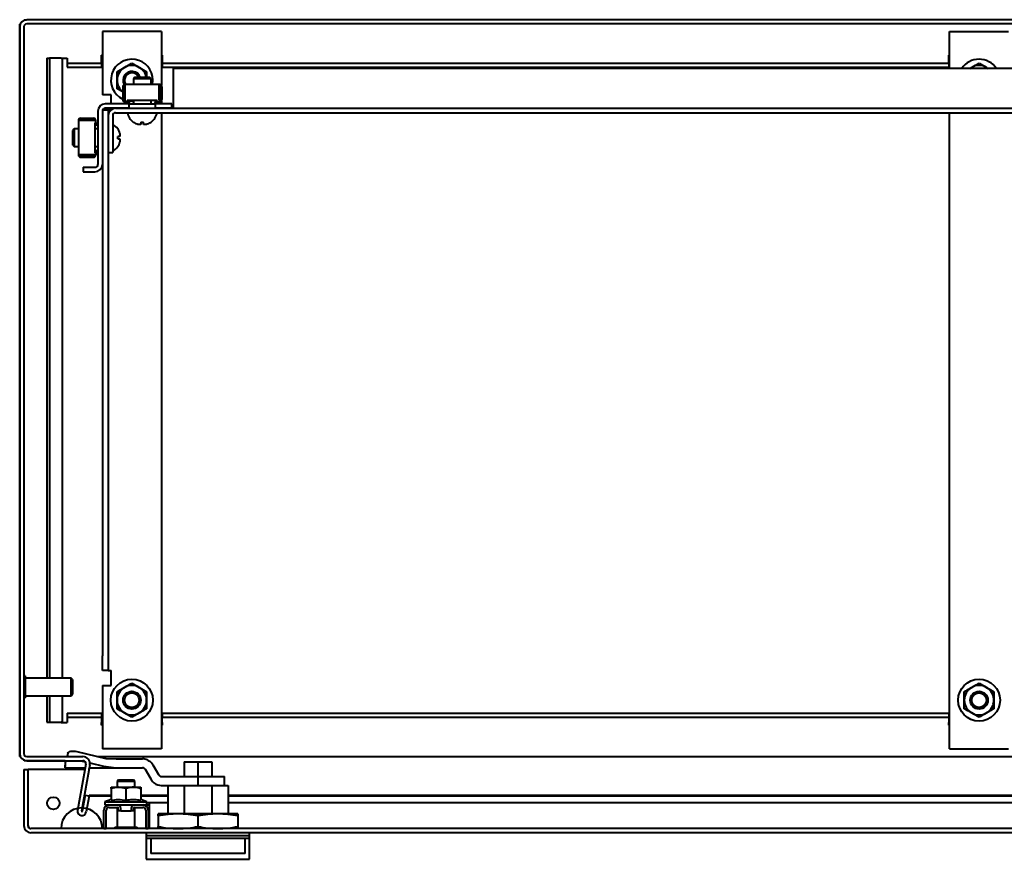
# Model space of a CAD drawing. Units: millimetres. Extents: x 4623 to 16336, y 919 to 3061.
# Drawn here: x 11110 to 11443, y 921 to 1206 of the extents above; entities that cross this region are included whole.
import ezdxf

# ---------------------------------------------------------------- set-up
doc = ezdxf.new("R2010")
doc.units = ezdxf.units.MM

msp = doc.modelspace()

# ---------------------------------------------------------------- linework, layer by layer
at = {"color": 7, "linetype": 'Continuous', "lineweight": 40}
for p, q in [((11111.4, 1205.53), (11111.4, 1205.34)), ((11111.4, 1205.53), (11112.28, 1205.53)), ((11757.53, 1205.53), (11112.33, 1205.53)), ((11757.53, 1204.13), (11112.33, 1204.13)), ((11109.93, 1204.06), (11110.12, 1204.06)), ((11109.93, 956), (11109.93, 1204.06)), ((11109.93, 1203.13), (11109.93, 956.93)), ((11111.33, 1203.13), (11111.33, 956.93)), ((11137.93, 1201.53), (11137.93, 1180.03)), ((11140.93, 1201.53), (11137.93, 1201.53)), ((11154.93, 1201.53), (11140.93, 1201.53)), ((11157.93, 1201.53), (11154.93, 1201.53)), ((11157.93, 1201.53), (11157.93, 1183.21)), ((11424.93, 1189.03), (11424.93, 1201.53)), ((11424.93, 1201.53), (11427.93, 1201.53)), ((11427.93, 1201.53), (11441.93, 1201.53)), ((11441.93, 1201.53), (11444.93, 1201.53)), ((11119.07, 1192.47), (11119.07, 982.53)), ((11119.07, 1192.47), (11120.06, 1192.47)), ((11120.06, 1192.47), (11120.06, 982.53)), ((11123.98, 1192.47), (11120.06, 1192.47)), ((11123.97, 1192.54), (11125.99, 1192.54)), ((11123.98, 1192.47), (11124.41, 1192.47)), ((11124.35, 1192.47), (11124.45, 1192.54)), ((11124.41, 982.53), (11124.41, 1192.47)), ((11125.99, 1192.54), (11125.99, 1190.83)), ((11125.99, 1190.83), (11125.99, 1189.43)), ((11125.99, 1190.83), (11137.68, 1190.83)), ((11137.93, 1193.53), (11137.68, 1193.53)), ((11137.68, 1192.54), (11137.68, 1193.53)), ((11137.93, 1193.53), (11137.68, 1193.53)), ((11137.68, 1190.83), (11137.68, 1192.54)), ((11137.68, 1190.83), (11137.68, 1189.43)), ((11147.93, 1190.8), (11150.43, 1189.36)), ((11158.18, 1193.53), (11157.93, 1193.53)), ((11158.18, 1193.53), (11157.93, 1193.53)), ((11158.18, 1193.53), (11158.18, 1192.54)), ((11158.18, 1192.54), (11158.18, 1190.83)), ((11158.18, 1190.83), (11158.18, 1189.43)), ((11158.18, 1190.83), (11424.68, 1190.83)), ((11424.68, 1192.54), (11424.68, 1193.53)), ((11424.93, 1193.53), (11424.68, 1193.53)), ((11424.93, 1193.53), (11424.68, 1193.53)), ((11424.68, 1190.83), (11424.68, 1192.54)), ((11424.68, 1190.83), (11424.68, 1189.43)), ((11434.93, 1190.8), (11437.43, 1189.36)), ((11125.99, 1189.43), (11137.68, 1189.43)), ((11142.93, 1187.91), (11145.43, 1189.36)), ((11152.93, 1187.91), (11152.93, 1186.03)), ((11158.18, 1189.43), (11424.68, 1189.43)), ((11161.93, 1189.03), (11161.93, 1176.53)), ((11707.93, 1189.03), (11161.93, 1189.03)), ((11431.86, 1189.03), (11432.43, 1189.36)), ((11432.43, 1189.36), (11431.93, 1189.03)), ((11437.93, 1189.03), (11437.43, 1189.36)), ((11148.93, 1186.03), (11148.43, 1185.53)), ((11148.43, 1185.53), (11148.43, 1183.63)), ((11151.43, 1185.53), (11148.43, 1185.53)), ((11148.93, 1186.03), (11151.43, 1186.03)), ((11151.43, 1186.03), (11153.93, 1186.03)), ((11154.43, 1185.53), (11151.43, 1185.53)), ((11154.43, 1185.53), (11153.93, 1186.03)), ((11154.43, 1183.63), (11154.43, 1185.53)), ((11154.89, 1183.63), (11155.03, 1185.03)), ((11144.83, 1181.04), (11142.93, 1182.14)), ((11144.83, 1182.83), (11144.83, 1178.53)), ((11145.23, 1182.83), (11145.23, 1178.53)), ((11145.23, 1180.82), (11145.43, 1180.7)), ((11145.63, 1183.1), (11145.54, 1183.22)), ((11157.23, 1183.63), (11145.63, 1183.63)), ((11145.63, 1178.13), (11145.63, 1183.23)), ((11157.23, 1178.13), (11157.23, 1183.23)), ((11157.63, 1182.83), (11157.63, 1178.53)), ((11158.03, 1182.83), (11158.03, 1178.53)), ((11140.93, 1180.03), (11137.93, 1180.03)), ((11140.93, 1177.03), (11140.93, 1180.03)), ((11145.24, 1178.46), (11145.63, 1178.31)), ((11145.43, 1180.7), (11145.63, 1180.59)), ((11145.63, 1180.58), (11145.43, 1180.7)), ((11146.33, 1177.73), (11145.63, 1177.73)), ((11156.53, 1178.13), (11146.33, 1178.13)), ((11146.33, 1177.73), (11146.33, 1178.13)), ((11148.43, 1178.13), (11148.43, 1177.03)), ((11154.43, 1177.03), (11154.43, 1178.13)), ((11156.53, 1177.73), (11156.53, 1178.13)), ((11156.53, 1177.73), (11157.23, 1177.73)), ((11157.93, 1178.14), (11157.93, 1177.03)), ((11136.43, 1174.53), (11136.43, 1156.53)), ((11137.93, 1174.53), (11137.93, 1156.53)), ((11138.07, 1175.03), (11139.93, 1175.03)), ((11146.93, 1177.03), (11138.93, 1177.03)), ((11146.93, 1175.53), (11138.93, 1175.53)), ((11139.93, 1175.03), (11139.93, 1173.03)), ((11140.93, 1175.03), (11139.93, 1175.03)), ((11140.93, 1175.03), (11140.93, 1175.53)), ((11142.43, 1175.53), (11727.43, 1175.53)), ((11146.73, 1177.33), (11146.73, 1177.03)), ((11146.93, 1177.03), (11146.93, 1175.53)), ((11146.93, 1177.03), (11155.93, 1177.03)), ((11147.13, 1177.33), (11147.13, 1177.03)), ((11155.73, 1177.33), (11155.73, 1177.03)), ((11161.43, 1177.03), (11155.93, 1177.03)), ((11155.93, 1175.53), (11155.93, 1177.03)), ((11161.43, 1175.53), (11155.93, 1175.53)), ((11156.13, 1177.33), (11156.13, 1177.03)), ((11161.43, 1175.53), (11161.43, 1177.03)), ((11161.93, 1176.53), (11161.93, 1175.53)), ((11129.83, 1171.33), (11129.83, 1159.73)), ((11135.33, 1171.33), (11130.23, 1171.33)), ((11130.63, 1172.13), (11134.93, 1172.13)), ((11130.63, 1171.73), (11134.93, 1171.73)), ((11135.73, 1170.63), (11135.73, 1171.33)), ((11139.93, 1173.03), (11139.93, 1160.53)), ((11141.43, 1173.03), (11141.43, 1160.53)), ((11142.43, 1174.03), (11727.43, 1174.03)), ((11151.02, 1170.83), (11151.02, 1170.05)), ((11151.84, 1170.05), (11151.84, 1170.83)), ((11157.93, 1174.03), (11157.93, 958.53)), ((11424.93, 958.53), (11424.93, 1174.03)), ((11128.43, 1168.53), (11127.93, 1168.03)), ((11127.93, 1165.53), (11127.93, 1168.03)), ((11129.83, 1168.53), (11128.43, 1168.53)), ((11128.43, 1168.53), (11128.43, 1165.53)), ((11135.73, 1170.63), (11135.33, 1170.63)), ((11135.33, 1170.63), (11135.33, 1160.42)), ((11136.43, 1168.53), (11135.33, 1168.53)), ((11136.13, 1170.23), (11136.43, 1170.23)), ((11136.13, 1169.83), (11136.43, 1169.83)), ((11151.02, 1170.05), (11150, 1170.05)), ((11152.86, 1170.05), (11151.84, 1170.05)), ((11127.93, 1163.03), (11127.93, 1165.53)), ((11128.43, 1165.53), (11128.43, 1162.53)), ((11143.91, 1165.94), (11143.13, 1165.94)), ((11143.13, 1165.12), (11143.91, 1165.12)), ((11143.91, 1166.96), (11143.91, 1165.94)), ((11143.91, 1165.12), (11143.91, 1164.1)), ((11127.93, 1163.03), (11128.43, 1162.53)), ((11128.43, 1162.53), (11129.83, 1162.53)), ((11135.33, 1162.53), (11136.43, 1162.53)), ((11136.13, 1161.22), (11136.43, 1161.22)), ((11136.13, 1160.82), (11136.43, 1160.82)), ((11135.33, 1159.73), (11130.23, 1159.73)), ((11130.63, 1159.33), (11134.93, 1159.33)), ((11130.63, 1158.93), (11134.93, 1158.93)), ((11135.73, 1160.42), (11135.33, 1160.42)), ((11135.73, 1160.42), (11135.73, 1159.73)), ((11139.93, 1160.51), (11140.04, 1160.53)), ((11139.93, 1160.53), (11141.43, 1160.53)), ((11139.93, 1160.53), (11139.93, 990.03)), ((11131.43, 1155.53), (11131.43, 1154.03)), ((11131.43, 1155.53), (11135.43, 1155.53)), ((11137.93, 1156.53), (11137.93, 990.03)), ((11131.43, 1154.03), (11135.43, 1154.03)), ((11137.93, 985.03), (11137.93, 990.03)), ((11139.93, 990.03), (11139.93, 985.03)), ((11139.93, 985.03), (11137.93, 985.03)), ((11139.93, 985.03), (11140.93, 985.03)), ((11140.93, 980.03), (11140.93, 985.03)), ((11111.83, 983.28), (11111.33, 983.28)), ((11111.83, 983.28), (11111.83, 975.78)), ((11127.33, 982.53), (11111.83, 982.53)), ((11127.83, 982.03), (11127.33, 982.53)), ((11127.33, 976.53), (11127.33, 982.53)), ((11127.83, 982.03), (11127.83, 977.03)), ((11147.93, 980.8), (11150.43, 979.36)), ((11434.93, 980.8), (11437.43, 979.36)), ((11137.93, 980.03), (11137.93, 958.53)), ((11137.93, 980.03), (11140.93, 980.03)), ((11152.93, 977.91), (11152.93, 975.03)), ((11439.93, 977.91), (11439.93, 975.03)), ((11111.33, 975.78), (11111.83, 975.78)), ((11111.83, 976.53), (11127.33, 976.53)), ((11119.07, 976.53), (11119.07, 967.59)), ((11120.06, 976.53), (11120.06, 967.59)), ((11124.41, 967.59), (11124.41, 976.53)), ((11127.33, 976.53), (11127.83, 977.03)), ((11142.93, 972.14), (11142.93, 975.03)), ((11429.93, 972.14), (11429.93, 975.03)), ((11147.93, 969.25), (11145.43, 970.7)), ((11434.93, 969.25), (11432.43, 970.7)), ((11119.07, 967.59), (11120.06, 967.59)), ((11120.06, 967.59), (11123.98, 967.59)), ((11123.97, 967.52), (11125.99, 967.52)), ((11124.41, 967.59), (11123.98, 967.59)), ((11124.44, 967.52), (11124.35, 967.59)), ((11125.99, 970.62), (11137.68, 970.62)), ((11125.99, 970.62), (11125.99, 969.22)), ((11125.99, 969.22), (11137.68, 969.22)), ((11125.99, 969.22), (11125.99, 967.52)), ((11137.68, 970.62), (11137.68, 969.22)), ((11137.68, 969.22), (11137.68, 967.52)), ((11137.68, 966.53), (11137.68, 967.52)), ((11158.18, 970.62), (11158.18, 969.22)), ((11158.18, 970.62), (11424.68, 970.62)), ((11158.18, 969.22), (11424.68, 969.22)), ((11158.18, 967.52), (11158.18, 969.22)), ((11158.18, 967.52), (11158.18, 966.53)), ((11424.68, 970.62), (11424.68, 969.22)), ((11424.68, 969.22), (11424.68, 967.52)), ((11424.68, 966.53), (11424.68, 967.52)), ((11137.93, 966.53), (11137.68, 966.53)), ((11158.18, 966.53), (11157.93, 966.53)), ((11424.68, 966.53), (11424.93, 966.53)), ((11129.33, 957.62), (11139.06, 955.26)), ((11140.93, 958.53), (11137.93, 958.53)), ((11154.93, 958.53), (11140.93, 958.53)), ((11157.93, 958.53), (11154.93, 958.53)), ((11424.93, 958.53), (11427.93, 958.53)), ((11427.93, 958.53), (11441.93, 958.53)), ((11441.93, 958.53), (11444.93, 958.53)), ((11111.4, 954.53), (11111.4, 954.72)), ((11125.33, 954.53), (11111.4, 954.53)), ((11112.33, 955.93), (11131.32, 955.93)), ((11112.33, 954.53), (11131.32, 954.53)), ((11125.33, 954.53), (11125.33, 952.57)), ((11125.33, 952.66), (11125.55, 954.41)), ((11125.55, 954.41), (11125.58, 954.53)), ((11125.58, 954.53), (11125.57, 954.49)), ((11126.27, 957.08), (11125.96, 955.93)), ((11130.67, 954.53), (11132.07, 954.19)), ((11136.32, 955.93), (11738.54, 955.93)), ((11139.06, 955.26), (11142.61, 955.13)), ((11142.61, 955.13), (11151.56, 955.13)), ((11165.61, 954.13), (11165.61, 949.13)), ((11165.61, 954.13), (11170.33, 954.13)), ((11170.33, 954.13), (11170.33, 949.13)), ((11170.33, 954.13), (11175.05, 954.13)), ((11175.05, 954.13), (11175.05, 949.13)), ((11111.33, 951.53), (11111.33, 932.53)), ((11111.33, 951.53), (11112.73, 951.53)), ((11112.73, 951.53), (11112.73, 932.53)), ((11112.8, 932.53), (11112.8, 951.53)), ((11131.98, 951.53), (11112.8, 951.53)), ((11125.33, 952.13), (11132.09, 952.13)), ((11132.3, 953.35), (11129.54, 937.69)), ((11133.68, 953.11), (11130.92, 937.45)), ((11133.43, 951.67), (11133.5, 951.66)), ((11133.47, 951.9), (11133.5, 951.9)), ((11133.5, 951.66), (11133.58, 952.13)), ((11133.5, 951.9), (11133.54, 952.13)), ((11133.5, 951.9), (11133.5, 951.66)), ((11133.51, 952.13), (11142.61, 952.13)), ((11133.7, 953.79), (11138.36, 952.66)), ((11138.36, 952.66), (11142.61, 952.13)), ((11142.61, 952.13), (11151.56, 952.13)), ((11152.42, 951.63), (11154.31, 948.36)), ((11155.02, 953.13), (11156.91, 949.86)), ((11143.43, 948.03), (11142.93, 947.53)), ((11142.93, 947.53), (11142.93, 945.53)), ((11148.93, 947.53), (11142.93, 947.53)), ((11143.43, 948.03), (11148.43, 948.03)), ((11148.93, 947.53), (11148.43, 948.03)), ((11148.93, 945.53), (11148.93, 947.53)), ((11154.31, 948.36), (11154.44, 948.13)), ((11156.91, 949.86), (11157.04, 949.63)), ((11157.61, 949.17), (11157.91, 949.13)), ((11157.91, 949.13), (11161.33, 949.13)), ((11161.33, 949.13), (11170.33, 949.13)), ((11170.33, 949.13), (11170.33, 946.13)), ((11170.33, 949.13), (11179.33, 949.13)), ((11179.33, 946.13), (11179.33, 949.13)), ((11140.93, 945.08), (11140.93, 945.53)), ((11140.93, 945.53), (11143.43, 945.53)), ((11140.93, 945.08), (11140.93, 941.11)), ((11145.93, 945.08), (11143.43, 945.53)), ((11143.43, 945.53), (11148.43, 945.53)), ((11145.93, 945.08), (11145.93, 941.11)), ((11148.43, 945.53), (11150.93, 945.53)), ((11150.93, 945.08), (11150.93, 941.11)), ((11156.72, 946.31), (11157.91, 946.13)), ((11157.91, 946.13), (11161.33, 946.13)), ((11160.08, 946.13), (11160.08, 936.53)), ((11161.33, 946.13), (11163.07, 946.13)), ((11163.07, 946.13), (11165.69, 946.13)), ((11165.69, 946.13), (11165.69, 936.53)), ((11165.69, 946.13), (11174.97, 946.13)), ((11174.97, 946.13), (11174.97, 936.53)), ((11174.97, 946.13), (11180.58, 946.13)), ((11180.58, 946.13), (11180.58, 936.53)), ((11132.07, 942.83), (11131.12, 937.41)), ((11132.07, 942.83), (11133.45, 942.58)), ((11133.45, 942.58), (11132.5, 937.17)), ((11133.52, 942.58), (11133.52, 942.83)), ((11133.52, 942.83), (11140.93, 942.83)), ((11133.52, 942.58), (11140.93, 942.58)), ((11140.93, 941.39), (11138.83, 940.63)), ((11138.83, 940.63), (11138.83, 939.53)), ((11138.83, 940.63), (11153.03, 940.63)), ((11150.93, 942.83), (11160.08, 942.83)), ((11150.93, 942.58), (11160.08, 942.58)), ((11153.03, 940.63), (11150.93, 941.39)), ((11153.03, 939.53), (11153.03, 940.63)), ((11180.58, 942.83), (11696.33, 942.83)), ((11180.58, 942.58), (11696.33, 942.58)), ((11138.43, 931.53), (11138.43, 937.73)), ((11138.83, 939.53), (11140.23, 939.53)), ((11139.23, 931.53), (11139.23, 937.73)), ((11140.23, 939.53), (11143.13, 939.53)), ((11140.23, 938.73), (11143.13, 938.73)), ((11142.93, 938.73), (11142.93, 932.03)), ((11143.13, 939.53), (11148.74, 939.53)), ((11143.34, 937.53), (11143.34, 938.52)), ((11144.14, 937.53), (11143.34, 937.53)), ((11144.14, 937.53), (11144.14, 938.52)), ((11144.14, 937.53), (11147.72, 937.53)), ((11147.72, 938.52), (11147.72, 937.53)), ((11148.53, 937.53), (11147.72, 937.53)), ((11148.53, 938.52), (11148.53, 937.53)), ((11148.74, 939.53), (11151.63, 939.53)), ((11148.74, 938.73), (11151.63, 938.73)), ((11148.93, 932.03), (11148.93, 938.73)), ((11151.63, 939.53), (11153.03, 939.53)), ((11152.63, 937.73), (11152.63, 931.53)), ((11153.03, 940.33), (11153.91, 940.33)), ((11153.03, 939.53), (11153.91, 939.53)), ((11153.43, 937.73), (11153.43, 931.53)), ((11153.91, 939.53), (11153.91, 940.33)), ((11153.91, 940.33), (11153.93, 940.33)), ((11153.91, 939.53), (11153.93, 939.53)), ((11153.93, 938.53), (11153.93, 940.33)), ((11153.93, 940.33), (11160.08, 940.33)), ((11153.93, 931.53), (11153.93, 938.53)), ((11180.58, 940.33), (11715.93, 940.33)), ((11163.58, 936.53), (11156.83, 936.53)), ((11156.83, 935.83), (11156.83, 932.23)), ((11177.08, 936.53), (11163.58, 936.53)), ((11170.33, 935.83), (11170.33, 932.23)), ((11183.83, 936.53), (11177.08, 936.53)), ((11183.83, 935.83), (11183.83, 932.23)), ((11756.93, 931.53), (11113.73, 931.53)), ((11137.93, 931.53), (11123.93, 931.53)), ((11138.43, 931.53), (11139.23, 931.53)), ((11142.18, 932.03), (11142.18, 931.53)), ((11142.18, 932.03), (11149.68, 932.03)), ((11149.68, 931.53), (11149.68, 932.03)), ((11152.63, 931.53), (11153.43, 931.53)), ((11756.93, 930.13), (11113.73, 930.13)), ((11152.83, 930.13), (11152.83, 929.13)), ((11152.83, 929.13), (11152.83, 928.13)), ((11154.11, 929.13), (11152.83, 929.13)), ((11152.83, 928.13), (11152.83, 921.13)), ((11154.11, 928.13), (11152.83, 928.13)), ((11161.06, 929.13), (11154.11, 929.13)), ((11161.06, 928.13), (11154.11, 928.13)), ((11154.33, 928.13), (11154.33, 923.13)), ((11179.6, 929.13), (11161.06, 929.13)), ((11179.6, 928.13), (11161.06, 928.13)), ((11186.55, 929.13), (11179.6, 929.13)), ((11186.55, 928.13), (11179.6, 928.13)), ((11186.33, 923.13), (11186.33, 928.13)), ((11187.83, 929.13), (11186.55, 929.13)), ((11187.83, 928.13), (11186.55, 928.13)), ((11187.83, 929.13), (11187.83, 930.13)), ((11187.83, 928.13), (11187.83, 929.13)), ((11187.83, 921.13), (11187.83, 928.13)), ((11152.83, 921.13), (11170.33, 921.13)), ((11186.33, 923.13), (11154.33, 923.13)), ((11170.33, 921.13), (11187.83, 921.13))]:
    msp.add_line(p, q, dxfattribs=at)
at = {"color": 7, "linetype": 'Continuous', "lineweight": 40, "flags": 128}
for points in [[(11146.7, 1178.03), (11147.93, 1177.93), (11148.43, 1177.94)], [(11143.13, 1168.53), (11143.14, 1168.53), (11143.14, 1168.54), (11143.15, 1168.54), (11143.15, 1168.54)], [(11126.27, 957.08), (11126.35, 957.25), (11126.54, 957.46), (11126.84, 957.62), (11127.23, 957.73), (11127.69, 957.79), (11128.21, 957.79), (11128.76, 957.73), (11129.33, 957.62)]]:
    msp.add_lwpolyline(points, dxfattribs=at)
at = {"color": 7, "linetype": 'Continuous', "lineweight": 40}
for centre, radius in [((11147.93, 975.03), 7.1), ((11434.93, 975.03), 7.1), ((11147.93, 975.03), 3), ((11147.93, 975.03), 2.5), ((11434.93, 975.03), 3), ((11434.93, 975.03), 2.5), ((11121.33, 940.13), 2.1)]:
    msp.add_circle(centre, radius, dxfattribs=at)
for centre, radius, start, end in [((11112.33, 1203.13), 2.4, 90, 180), ((11112.33, 1203.13), 1, 90, 180), ((11147.93, 1185.03), 7.1, 360, 244.1116), ((11434.93, 1185.03), 7.1, 34.2899, 145.7101), ((11147.93, 1185.03), 5, 120, 180), ((11147.93, 1185.03), 3, 19.4712, 209.2471), ((11147.93, 1185.03), 5, 60, 120), ((11147.93, 1185.03), 2.5, 23.5782, 214.0558), ((11147.93, 1185.03), 5, 11.537, 60), ((11434.93, 1185.03), 5, 60, 120), ((11147.93, 1185.03), 5, 180, 231.6839), ((11145.63, 1182.83), 0.8, 90, 180), ((11145.63, 1182.83), 0.4, 90, 180), ((11157.23, 1182.83), 0.8, 0, 90), ((11157.23, 1182.83), 0.4, 0, 90), ((11145.63, 1178.53), 0.8, 180, 270), ((11145.63, 1178.53), 0.4, 180, 270), ((11146.33, 1177.33), 0.8, 0, 90), ((11146.33, 1177.33), 0.4, 0, 90), ((11156.53, 1177.33), 0.8, 90, 180), ((11156.53, 1177.33), 0.4, 90, 180), ((11157.23, 1178.53), 0.4, 270, 0), ((11157.23, 1178.53), 0.8, 270, 0), ((11138.93, 1174.53), 2.5, 90, 180), ((11138.93, 1174.53), 1, 90, 180), ((11142.43, 1173.03), 2.5, 90, 180), ((11130.63, 1171.33), 0.8, 90, 180), ((11130.63, 1171.33), 0.4, 90, 180), ((11134.93, 1171.33), 0.8, 0, 90), ((11134.93, 1171.33), 0.4, 0, 90), ((11142.43, 1173.03), 1, 90, 180), ((11151.43, 1174.93), 5.1, 190.1642, 233.83), ((11148.08, 1170.99), 0.388, 332.2329, 334.7054), ((11151.43, 1174.93), 5.08, 233.7983, 253.6484), ((11151.43, 1176.43), 5.62, 265.8141, 274.1859), ((11151.43, 1174.93), 5.08, 286.3516, 306.2017), ((11154.78, 1170.99), 0.388, 205.2946, 207.7671), ((11151.43, 1174.93), 5.1, 306.17, 349.8358), ((11136.13, 1170.63), 0.8, 180, 270), ((11136.13, 1170.63), 0.4, 180, 270), ((11139.03, 1165.53), 5.1, 36.17, 61.9275), ((11139.03, 1165.53), 5.08, 16.3516, 36.2017), ((11137.53, 1165.53), 5.62, 355.8134, 4.1866), ((11139.03, 1165.53), 5.08, 323.7983, 343.6484), ((11136.13, 1160.42), 0.8, 90, 180), ((11136.13, 1160.42), 0.4, 90, 180), ((11139.03, 1165.53), 5.1, 298.0725, 323.83), ((11140.77, 1157.75), 5.33, 63.4361, 63.6162), ((11130.63, 1159.73), 0.8, 180, 270), ((11130.63, 1159.73), 0.4, 180, 270), ((11134.93, 1159.73), 0.4, 270, 0), ((11134.93, 1159.73), 0.8, 270, 0), ((11135.43, 1156.53), 1, 270, 0), ((11135.43, 1156.53), 2.5, 270, 0), ((11147.93, 975.03), 5, 120, 180), ((11147.93, 975.03), 5, 60, 120), ((11147.93, 975.03), 5, 360, 60), ((11434.93, 975.03), 5, 120, 180), ((11434.93, 975.03), 5, 60, 120), ((11434.93, 975.03), 5, 360, 60), ((11147.93, 975.03), 5, 180, 240), ((11147.93, 975.03), 5, 300, 360), ((11434.93, 975.03), 5, 180, 240), ((11434.93, 975.03), 5, 300, 360), ((11147.93, 975.03), 5, 240, 300), ((11434.93, 975.03), 5, 240, 300), ((11112.33, 956.93), 2.4, 180, 270), ((11112.33, 956.93), 1, 180, 270), ((11131.32, 953.53), 2.4, 350, 90), ((11131.32, 953.53), 1, 350, 90), ((11151.56, 951.13), 4, 66.7949, 90), ((11151.56, 951.13), 1, 66.7949, 90), ((11157.91, 950.13), 4, 210, 252.6795), ((11157.91, 950.13), 1, 210, 252.6795), ((11130.93, 931.53), 7, 0, 180), ((11131.02, 937.43), 1.5, 170, 350), ((11131.02, 937.43), 0.1, 170, 350), ((11140.23, 937.73), 1.8, 90, 180), ((11140.23, 937.73), 1, 90, 180), ((11151.63, 937.73), 1.8, 0, 90), ((11151.63, 937.73), 1, 0, 90), ((11113.73, 932.53), 2.4, 180, 270), ((11113.73, 932.53), 1, 180, 270)]:
    msp.add_arc(centre, radius, start, end, dxfattribs=at)
for major_axis, ratio, end_param in [((0, 1), 0.929289, 3.141593), ((0, 2.4), 0.387204, 1.738499)]:
    msp.add_ellipse((11113.73, 932.53), major_axis=major_axis, ratio=ratio, start_param=1.570796, end_param=end_param, dxfattribs=at)
for points, knots in [([(11145.43, 1189.36), (11145.49, 1189.39), (11146.33, 1189.88), (11147.16, 1190.36), (11147.93, 1190.8)], [0, 0, 0, 0, 0.070201, 1, 1, 1, 1]), ([(11432.43, 1189.36), (11432.49, 1189.39), (11433.33, 1189.88), (11434.16, 1190.36), (11434.93, 1190.8)], [0, 0, 0, 0, 0.070201, 1, 1, 1, 1]), ([(11142.93, 1185.03), (11142.93, 1185.26), (11142.93, 1186.24), (11142.93, 1187.19), (11142.93, 1187.91)], [0, 0, 0, 0, 0.236851, 1, 1, 1, 1]), ([(11150.43, 1189.36), (11150.49, 1189.32), (11151.33, 1188.84), (11152.16, 1188.36), (11152.93, 1187.91)], [0, 0, 0, 0, 0.0702008, 1, 1, 1, 1]), ([(11437.43, 1189.36), (11437.49, 1189.32), (11437.68, 1189.21), (11437.87, 1189.1), (11438, 1189.03)], [0, 0, 0, 0, 0.3079178, 1, 1, 1, 1]), ([(11142.93, 1182.14), (11142.93, 1182.34), (11142.93, 1183.28), (11142.93, 1184.26), (11142.93, 1185.03)], [0, 0, 0, 0, 0.217361, 1, 1, 1, 1]), ([(11145.43, 1180.7), (11145.37, 1180.73), (11145.3, 1180.77), (11145.24, 1180.81), (11145.23, 1180.81)], [0, 0, 0, 0, 0.887208, 1, 1, 1, 1]), ([(11145.43, 979.36), (11145.63, 979.47), (11146.48, 979.96), (11147.3, 980.44), (11147.93, 980.8)], [0, 0, 0, 0, 0.23685, 1, 1, 1, 1]), ([(11432.43, 979.36), (11433.09, 979.74), (11433.94, 980.23), (11434.75, 980.7), (11434.93, 980.8)], [0, 0, 0, 0, 0.78264, 1, 1, 1, 1]), ([(11142.93, 977.91), (11143.11, 978.02), (11143.92, 978.49), (11144.77, 978.97), (11145.43, 979.36)], [0, 0, 0, 0, 0.21736, 1, 1, 1, 1]), ([(11142.93, 975.03), (11142.93, 975.1), (11142.93, 976.07), (11142.93, 977.03), (11142.93, 977.91)], [0, 0, 0, 0, 0.070198, 1, 1, 1, 1]), ([(11150.43, 979.36), (11150.49, 979.32), (11151.33, 978.84), (11152.16, 978.36), (11152.93, 977.91)], [0, 0, 0, 0, 0.0702008, 1, 1, 1, 1]), ([(11429.93, 977.91), (11430.56, 978.28), (11431.38, 978.75), (11432.23, 979.24), (11432.43, 979.36)], [0, 0, 0, 0, 0.76315, 1, 1, 1, 1]), ([(11429.93, 975.03), (11429.93, 975.1), (11429.93, 976.07), (11429.93, 977.03), (11429.93, 977.91)], [0, 0, 0, 0, 0.070198, 1, 1, 1, 1]), ([(11437.43, 979.36), (11437.49, 979.32), (11438.33, 978.84), (11439.16, 978.36), (11439.93, 977.91)], [0, 0, 0, 0, 0.070201, 1, 1, 1, 1]), ([(11152.93, 975.03), (11152.93, 974.96), (11152.93, 973.98), (11152.93, 973.03), (11152.93, 972.14)], [0, 0, 0, 0, 0.070201, 1, 1, 1, 1]), ([(11439.93, 975.03), (11439.93, 974.96), (11439.93, 973.98), (11439.93, 973.03), (11439.93, 972.14)], [0, 0, 0, 0, 0.070201, 1, 1, 1, 1]), ([(11145.43, 970.7), (11145.37, 970.73), (11144.53, 971.22), (11143.7, 971.7), (11142.93, 972.14)], [0, 0, 0, 0, 0.0702008, 1, 1, 1, 1]), ([(11150.43, 970.7), (11149.77, 970.31), (11148.92, 969.83), (11148.11, 969.36), (11147.93, 969.25)], [0, 0, 0, 0, 0.782639, 1, 1, 1, 1]), ([(11152.93, 972.14), (11152.3, 971.78), (11151.48, 971.3), (11150.63, 970.81), (11150.43, 970.7)], [0, 0, 0, 0, 0.763151, 1, 1, 1, 1]), ([(11432.43, 970.7), (11432.37, 970.73), (11431.53, 971.22), (11430.7, 971.7), (11429.93, 972.14)], [0, 0, 0, 0, 0.070201, 1, 1, 1, 1]), ([(11437.43, 970.7), (11437.23, 970.58), (11436.38, 970.09), (11435.56, 969.62), (11434.93, 969.25)], [0, 0, 0, 0, 0.236851, 1, 1, 1, 1]), ([(11439.93, 972.14), (11439.75, 972.04), (11438.94, 971.57), (11438.09, 971.08), (11437.43, 970.7)], [0, 0, 0, 0, 0.21736, 1, 1, 1, 1]), ([(11153.13, 954.8), (11153.52, 954.6), (11154.28, 954.2), (11154.78, 953.48), (11155.02, 953.13)], [0, 0, 0, 0, 0.499999, 1, 1, 1, 1]), ([(11125.33, 952.13), (11125.32, 952.15), (11125.31, 952.2), (11125.32, 952.51), (11125.33, 952.66)], [0, 0, 0, 0, 0.499995, 1, 1, 1, 1]), ([(11151.95, 952.05), (11152.05, 952), (11152.24, 951.89), (11152.36, 951.72), (11152.42, 951.63)], [0, 0, 0, 0, 0.500021, 1, 1, 1, 1]), ([(11143.43, 945.53), (11143.37, 945.53), (11142.53, 945.52), (11141.7, 945.29), (11140.93, 945.08)], [0, 0, 0, 0, 0.070201, 1, 1, 1, 1]), ([(11148.43, 945.53), (11148.23, 945.52), (11147.38, 945.5), (11146.56, 945.26), (11145.93, 945.08)], [0, 0, 0, 0, 0.236849, 1, 1, 1, 1]), ([(11150.93, 945.08), (11150.75, 945.14), (11149.94, 945.4), (11149.09, 945.47), (11148.43, 945.53)], [0, 0, 0, 0, 0.217363, 1, 1, 1, 1]), ([(11150.93, 945.53), (11150.93, 945.53), (11150.93, 945.52), (11150.93, 945.29), (11150.93, 945.08)], [0, 0, 0, 0, 0.070201, 1, 1, 1, 1]), ([(11140.93, 941.11), (11141.75, 941.25), (11143.42, 941.53), (11145.08, 941.25), (11145.93, 941.11)], [0, 0, 0, 0, 0.491214, 1, 1, 1, 1]), ([(11145.93, 941.11), (11145.96, 941.12), (11146.69, 941.27), (11148.16, 941.47), (11149.81, 941.33), (11150.73, 941.15), (11150.93, 941.11)], [0, 0, 0, 0, 0.016924, 0.442405, 0.879385, 1, 1, 1, 1]), ([(11144.14, 938.52), (11144.14, 938.53), (11144.14, 938.62), (11144.11, 938.82), (11143.98, 939.09), (11143.74, 939.34), (11143.44, 939.5), (11143.23, 939.52), (11143.13, 939.53)], [0, 0, 0, 0, 0.029944, 0.162719, 0.377051, 0.591359, 0.806179, 1, 1, 1, 1]), ([(11143.34, 938.52), (11143.34, 938.52), (11143.34, 938.54), (11143.33, 938.58), (11143.31, 938.63), (11143.26, 938.69), (11143.19, 938.72), (11143.15, 938.73), (11143.13, 938.73)], [0, 0, 0, 0, 0.016408, 0.150024, 0.364395, 0.578773, 0.793346, 1, 1, 1, 1]), ([(11148.74, 939.53), (11148.69, 939.53), (11148.54, 939.52), (11148.27, 939.44), (11147.99, 939.23), (11147.8, 938.95), (11147.73, 938.69), (11147.73, 938.55), (11147.72, 938.52)], [0, 0, 0, 0, 0.0817317, 0.2969344, 0.51216, 0.7272842, 0.9418509, 1, 1, 1, 1]), ([(11148.74, 938.73), (11148.74, 938.73), (11148.71, 938.73), (11148.66, 938.72), (11148.6, 938.68), (11148.55, 938.63), (11148.53, 938.57), (11148.53, 938.53), (11148.53, 938.52)], [0, 0, 0, 0, 0.015051, 0.230153, 0.445301, 0.660296, 0.874916, 1, 1, 1, 1]), ([(11163.58, 936.53), (11162.45, 936.49), (11160.19, 936.42), (11157.95, 936.03), (11156.83, 935.83)], [0, 0, 0, 0, 0.498114, 1, 1, 1, 1]), ([(11156.83, 935.83), (11156.83, 936.03), (11156.83, 936.42), (11156.83, 936.49), (11156.83, 936.53)], [0, 0, 0, 0, 0.498394, 1, 1, 1, 1]), ([(11170.33, 935.83), (11169.22, 936.03), (11166.98, 936.42), (11164.72, 936.49), (11163.58, 936.53)], [0, 0, 0, 0, 0.498394, 1, 1, 1, 1]), ([(11177.08, 936.53), (11175.95, 936.49), (11173.69, 936.42), (11171.45, 936.03), (11170.33, 935.83)], [0, 0, 0, 0, 0.498113, 1, 1, 1, 1]), ([(11183.83, 935.83), (11182.72, 936.03), (11180.48, 936.42), (11178.22, 936.49), (11177.08, 936.53)], [0, 0, 0, 0, 0.498393, 1, 1, 1, 1]), ([(11183.83, 936.53), (11183.83, 936.49), (11183.83, 936.42), (11183.83, 936.03), (11183.83, 935.83)], [0, 0, 0, 0, 0.498113, 1, 1, 1, 1]), ([(11156.83, 932.23), (11157.95, 932.03), (11160.18, 931.63), (11162.45, 931.56), (11163.58, 931.53)], [0, 0, 0, 0, 0.498392, 1, 1, 1, 1]), ([(11156.83, 931.53), (11156.83, 931.56), (11156.83, 931.63), (11156.83, 932.03), (11156.83, 932.23)], [0, 0, 0, 0, 0.498113, 1, 1, 1, 1]), ([(11163.58, 931.53), (11164.71, 931.56), (11166.97, 931.63), (11169.21, 932.03), (11170.33, 932.23)], [0, 0, 0, 0, 0.498115, 1, 1, 1, 1]), ([(11170.33, 932.23), (11171.45, 932.03), (11173.68, 931.63), (11175.95, 931.56), (11177.08, 931.53)], [0, 0, 0, 0, 0.498392, 1, 1, 1, 1]), ([(11177.08, 931.53), (11178.21, 931.56), (11180.47, 931.63), (11182.71, 932.03), (11183.83, 932.23)], [0, 0, 0, 0, 0.498116, 1, 1, 1, 1]), ([(11183.83, 932.23), (11183.83, 932.03), (11183.83, 931.63), (11183.83, 931.56), (11183.83, 931.53)], [0, 0, 0, 0, 0.498394, 1, 1, 1, 1])]:
    msp.add_open_spline(points, degree=3, knots=knots, dxfattribs=at)

doc.saveas('drawing.dxf')
